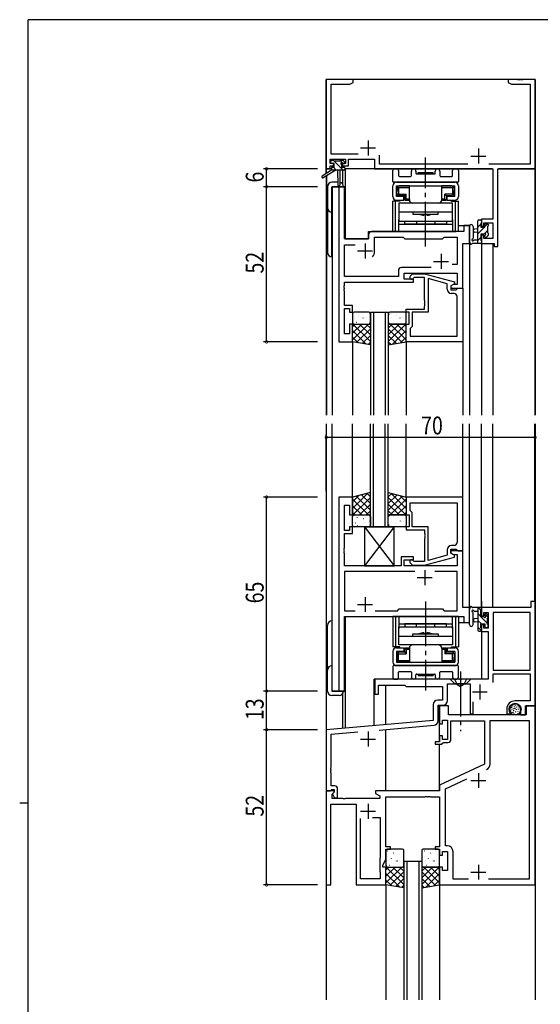
# Model space of a CAD drawing. Extents: x 0 to 793, y 0 to 564.
# Drawn here: x 0 to 175, y 231 to 561 of the extents above; entities that cross this region are included whole.
import ezdxf

# ---------------------------------------------------------------- set-up
doc = ezdxf.new("R2010")
doc.units = 0
doc.linetypes.add('YCENTER_1', pattern=[13, 10, -1, 1, -1])
doc.linetypes.add('YHIDDEN_1', pattern=[4, 3, -1])
for name, color, linetype in [('YKK_11', 7, 'CONTINUOUS'), ('YKK_12', 2, 'CONTINUOUS'), ('YKK_13', 4, 'CONTINUOUS'), ('YKK_D', 6, 'CONTINUOUS'), ('YKK_ZWAK', 7, 'CONTINUOUS')]:
    doc.layers.add(name, color=color, linetype=linetype)
doc.styles.get("Standard").update_dxf_attribs({"font": 'ROMANS.SHX', "bigfont": 'EXTFONT.SHX'})

# ---------------------------------------------------------------- blocks, each defined once
blk = doc.blocks.new('A201')
at = {"layer": 'YKK_ZWAK', "color": 254, "linetype": 'Continuous'}
for p, q in [((571, 410), (21, 410)), ((21, 35), (21, 410)), ((19, 222.5), (21, 222.5))]:
    blk.add_line(p, q, dxfattribs=at)

msp = doc.modelspace()

# ---------------------------------------------------------------- linework, layer by layer
at = {"layer": 'YKK_11', "color": 0, "linetype": 'ByBlock', "ltscale": 0.5}
for p, q in [((102.8, 541.4), (102.8, 511.4)), ((111.8, 541.4), (102.8, 541.4)), ((111.8, 540.4), (111.8, 541.4)), ((166.84, 541.4), (163.8, 541.4)), ((163.8, 541.4), (163.8, 540.4)), ((167.03, 541.28), (166.84, 541.4)), ((167.57, 541.28), (167.03, 541.28)), ((167.76, 541.4), (167.57, 541.28)), ((167.84, 541.4), (167.76, 541.4)), ((168.03, 541.28), (167.84, 541.4)), ((168.57, 541.28), (168.03, 541.28)), ((168.76, 541.4), (168.57, 541.28)), ((172.8, 541.4), (168.76, 541.4)), ((172.8, 511.4), (172.8, 541.4)), ((104.43, 516.33), (104.43, 539.77)), ((104.43, 539.77), (110.71, 539.77)), ((110.71, 539.77), (111.8, 540.4)), ((163.8, 540.4), (164.89, 539.77)), ((164.89, 539.77), (171.17, 539.77)), ((171.17, 539.77), (171.17, 513.03)), ((113.45, 516.33), (104.43, 516.33)), ((120.63, 513.03), (120.63, 516.03)), ((104.1, 513.2), (104.1, 514.7)), ((104.1, 514.7), (109.3, 514.7)), ((105.2, 513.2), (104.1, 513.2)), ((104.1, 512.4), (105.2, 512.4)), ((104.1, 511.4), (104.1, 512.4)), ((105.2, 512.4), (105.2, 513.2)), ((108.2, 513.2), (108.2, 512.4)), ((109.3, 513.2), (108.2, 513.2)), ((108.2, 512.4), (110.3, 512.4)), ((109.3, 514.7), (109.3, 513.2)), ((110.3, 514.7), (119, 514.7)), ((110.3, 512.4), (110.3, 514.7)), ((119, 514.7), (119, 511.4)), ((150.26, 513.03), (120.63, 513.03)), ((171.17, 513.03), (157.34, 513.03)), ((102.8, 511.4), (104.1, 511.4)), ((119, 511.4), (158.67, 511.4)), ((158.67, 511.4), (158.67, 494.5)), ((160.3, 485.4), (160.3, 511.4)), ((160.3, 511.4), (172.8, 511.4)), ((107, 505.4), (107, 453.4)), ((108.93, 505.4), (107, 505.4)), ((108.93, 487.9), (108.93, 505.4)), ((148.87, 492.4), (148.87, 490.4)), ((150.8, 492.4), (148.87, 492.4)), ((150.8, 486.4), (150.8, 492.4)), ((158.67, 494.5), (154.8, 494.5)), ((154.8, 494.5), (154.8, 492.2)), ((154.8, 492.2), (155.6, 492.2)), ((155.6, 493.3), (158.67, 493.3)), ((155.6, 492.2), (155.6, 493.3)), ((158.67, 493.3), (158.67, 488.03)), ((117, 489.4), (117, 487.9)), ((148.87, 490.4), (118, 490.4)), ((119, 488.47), (128.53, 488.47)), ((119, 483.9), (119, 488.47)), ((128.53, 488.47), (129.1, 487.9)), ((141.8, 487.9), (142.37, 488.47)), ((142.37, 488.47), (146.67, 488.47)), ((146.67, 488.47), (146.67, 479.4)), ((154.8, 489.2), (154.8, 486.4)), ((155.6, 489.2), (154.8, 489.2)), ((155.6, 488.03), (155.6, 489.2)), ((117, 487.9), (108.93, 487.9)), ((108.93, 475.33), (108.93, 485.97)), ((108.93, 485.97), (112.45, 485.97)), ((129.1, 487.9), (141.8, 487.9)), ((148.6, 486.4), (150.8, 486.4)), ((148.6, 471.4), (148.6, 486.4)), ((154.8, 486.4), (159.1, 486.4)), ((158.67, 488.03), (155.6, 488.03)), ((159.1, 486.4), (159.1, 485.4)), ((159.1, 485.4), (160.3, 485.4)), ((146.67, 479.4), (144.97, 479.4)), ((126.97, 475.33), (108.93, 475.33)), ((126.97, 477.33), (126.97, 475.33)), ((137.95, 478.33), (127.97, 478.33)), ((137.95, 478.33), (127.97, 478.33)), ((128.9, 476.4), (146.67, 476.4)), ((128.9, 474.4), (128.9, 476.4)), ((130.98, 475.42), (131.75, 476.2)), ((131.75, 476.2), (135.7, 476.2)), ((135.7, 476.2), (145.8, 473.49)), ((146.67, 476.4), (146.67, 472.7)), ((108.81, 472.17), (108.93, 472.36)), ((108.81, 471.62), (108.81, 472.17)), ((108.93, 473.4), (132.1, 473.4)), ((108.93, 472.36), (108.93, 473.4)), ((132.1, 474.4), (128.9, 474.4)), ((132.25, 475), (131.82, 474.57)), ((132.1, 473.4), (132.1, 474.4)), ((135.7, 475), (132.25, 475)), ((135.7, 467.36), (135.7, 475)), ((137, 474.61), (137, 463.4)), ((143.3, 472.92), (137, 474.61)), ((143.3, 471.1), (143.3, 472.92)), ((145.8, 472.89), (144.6, 472.2)), ((145.47, 472.7), (144.6, 472.2)), ((144.6, 472.2), (144.6, 470.9)), ((144.6, 472.2), (144.6, 471.4)), ((146.67, 472.7), (145.47, 472.7)), ((145.8, 473.49), (145.8, 472.89)), ((108.93, 471.44), (108.81, 471.62)), ((108.81, 471.17), (108.93, 471.36)), ((108.81, 470.62), (108.81, 471.17)), ((108.93, 470.44), (108.81, 470.62)), ((108.93, 471.36), (108.93, 471.44)), ((108.93, 465.6), (108.93, 470.44)), ((144.6, 471.4), (148.6, 471.4)), ((144.6, 470.9), (146.4, 470.9)), ((145.67, 469.6), (144.8, 469.6)), ((146.4, 470.9), (146.6, 471.1)), ((146.6, 471.1), (146.9, 471.4)), ((146.9, 471.4), (148.6, 471.4)), ((148.6, 471.4), (148.6, 453.4)), ((111.6, 465.6), (108.93, 465.6)), ((111.6, 463.4), (111.6, 465.6)), ((135.82, 467.17), (135.7, 467.36)), ((135.7, 466.44), (135.82, 466.62)), ((135.7, 466.36), (135.7, 466.44)), ((135.82, 466.17), (135.7, 466.36)), ((135.7, 465.44), (135.82, 465.62)), ((135.7, 464.4), (135.7, 465.44)), ((135.82, 466.62), (135.82, 467.17)), ((135.82, 465.62), (135.82, 466.17)), ((146.67, 455.33), (146.67, 468.6)), ((108.93, 456.1), (108.93, 464.6)), ((108.93, 464.6), (110.6, 464.6)), ((110.6, 464.6), (110.6, 463.4)), ((110.6, 463.4), (111.6, 463.4)), ((129.6, 464.4), (135.7, 464.4)), ((129.6, 463.4), (129.6, 464.4)), ((130.6, 463.4), (129.6, 463.4)), ((130.6, 459.4), (130.6, 463.4)), ((137, 463.4), (131.6, 463.4)), ((131.6, 463.4), (131.6, 458.6)), ((110.6, 459.4), (110.6, 456.1)), ((111.6, 459.4), (110.6, 459.4)), ((111.6, 453.4), (111.6, 459.4)), ((129.6, 453.4), (129.6, 459.4)), ((129.6, 459.4), (130.6, 459.4)), ((110.6, 456.1), (108.93, 456.1)), ((131.1, 458.1), (130.9, 457.9)), ((130.9, 457.9), (130.9, 455.33)), ((131.6, 458.6), (131.1, 458.1)), ((107, 453.4), (111.6, 453.4)), ((148.6, 453.4), (129.6, 453.4)), ((130.9, 455.33), (146.67, 455.33)), ((130.9, 455.33), (146.67, 455.33)), ((107, 401.4), (107, 336.4)), ((111.6, 401.4), (107, 401.4)), ((111.6, 395.4), (111.6, 401.4)), ((148.6, 401.4), (129.6, 401.4)), ((129.6, 401.4), (129.6, 395.4)), ((130.9, 399.47), (146.67, 399.47)), ((130.9, 399.47), (146.67, 399.47)), ((130.9, 396.9), (130.9, 399.47)), ((146.67, 399.47), (146.67, 386.2)), ((148.6, 383.4), (148.6, 401.4)), ((108.93, 390.2), (108.93, 398.7)), ((108.93, 398.7), (110.6, 398.7)), ((110.6, 398.7), (110.6, 395.4)), ((131.1, 396.7), (130.9, 396.9)), ((131.6, 396.2), (131.1, 396.7)), ((131.6, 391.4), (131.6, 396.2)), ((110.6, 395.4), (111.6, 395.4)), ((129.6, 395.4), (130.6, 395.4)), ((130.6, 395.4), (130.6, 391.4)), ((110.6, 390.2), (108.93, 390.2)), ((110.6, 391.4), (110.6, 390.2)), ((111.6, 391.4), (110.6, 391.4)), ((111.6, 389.2), (111.6, 391.4)), ((129.6, 391.4), (129.6, 390.4)), ((130.6, 391.4), (129.6, 391.4)), ((129.6, 390.4), (135.7, 390.4)), ((137, 391.4), (131.6, 391.4)), ((135.7, 390.4), (135.7, 389.36)), ((137, 380.19), (137, 391.4)), ((108.93, 389.2), (111.6, 389.2)), ((108.93, 384.36), (108.93, 389.2)), ((135.7, 389.36), (135.82, 389.17)), ((135.82, 388.62), (135.7, 388.44)), ((135.7, 388.44), (135.7, 388.36)), ((135.7, 388.36), (135.82, 388.17)), ((135.82, 387.62), (135.7, 387.44)), ((135.7, 387.44), (135.7, 379.8)), ((135.82, 389.17), (135.82, 388.62)), ((135.82, 388.17), (135.82, 387.62)), ((108.81, 384.17), (108.93, 384.36)), ((108.81, 383.62), (108.81, 384.17)), ((108.93, 383.44), (108.81, 383.62)), ((108.81, 383.17), (108.93, 383.36)), ((108.81, 382.62), (108.81, 383.17)), ((108.93, 383.36), (108.93, 383.44)), ((143.3, 383.7), (143.3, 381.88)), ((144.6, 383.9), (146.4, 383.9)), ((144.6, 382.6), (144.6, 383.9)), ((144.6, 383.4), (144.6, 382.6)), ((148.6, 383.4), (144.6, 383.4)), ((145.67, 385.2), (144.8, 385.2)), ((146.4, 383.9), (146.6, 383.7)), ((146.6, 383.7), (146.9, 383.4)), ((146.9, 383.4), (148.6, 383.4)), ((148.6, 364.4), (148.6, 383.4)), ((108.93, 382.44), (108.81, 382.62)), ((108.93, 378.4), (108.93, 382.44)), ((127.9, 381.4), (127.9, 378.4)), ((132.1, 381.4), (127.9, 381.4)), ((128.9, 380.4), (132.1, 380.4)), ((128.9, 378.4), (128.9, 380.4)), ((132.25, 379.8), (131.82, 380.22)), ((132.1, 380.4), (132.1, 381.4)), ((135.7, 379.8), (132.25, 379.8)), ((135.7, 378.6), (145.8, 381.31)), ((143.3, 381.88), (137, 380.19)), ((145.8, 381.91), (144.6, 382.6)), ((144.6, 382.6), (145.47, 382.1)), ((145.47, 382.1), (146.67, 382.1)), ((145.8, 381.31), (145.8, 381.91)), ((146.67, 382.1), (146.67, 378.4)), ((127.9, 378.4), (108.93, 378.4)), ((108.93, 376.47), (108.93, 363.33)), ((132.45, 376.47), (108.93, 376.47)), ((132.45, 376.47), (108.93, 376.47)), ((146.67, 378.4), (128.9, 378.4)), ((130.98, 379.37), (131.75, 378.6)), ((131.75, 378.6), (135.7, 378.6)), ((146.67, 376.47), (139.15, 376.47)), ((146.67, 363.33), (146.67, 376.47)), ((172.8, 366.4), (171.4, 366.4)), ((171.4, 366.4), (171.4, 364.4)), ((172.8, 331.4), (172.8, 366.4)), ((108.93, 363.33), (112.45, 363.33)), ((119.15, 363.33), (126.63, 363.33)), ((126.63, 363.33), (127.2, 363.9)), ((127.2, 363.9), (141.8, 363.9)), ((141.8, 363.9), (142.37, 363.33)), ((142.37, 363.33), (146.67, 363.33)), ((150.8, 364.4), (148.6, 364.4)), ((150.8, 359.4), (150.8, 364.4)), ((171.4, 364.4), (154.8, 364.4)), ((154.8, 364.4), (154.8, 361.6)), ((108.93, 361.4), (148.87, 361.4)), ((108.93, 336.4), (108.93, 361.4)), ((148.87, 361.4), (148.87, 359.4)), ((154.8, 361.6), (155.6, 361.6)), ((155.6, 362.77), (157.1, 362.77)), ((155.6, 361.6), (155.6, 362.77)), ((157.1, 362.77), (157.1, 357.5)), ((158.73, 362.77), (158.73, 343.4)), ((171.17, 362.77), (158.73, 362.77)), ((171.17, 343.4), (171.17, 362.77)), ((171.17, 343.4), (171.17, 362.77)), ((148.87, 359.4), (150.8, 359.4)), ((154.8, 358.6), (154.8, 356.3)), ((155.6, 358.6), (154.8, 358.6)), ((155.6, 357.5), (155.6, 358.6)), ((157.1, 357.5), (155.6, 357.5)), ((154.8, 356.3), (157.1, 356.3)), ((157.1, 356.3), (157.1, 340.4)), ((158.73, 343.4), (171.17, 343.4)), ((147.34, 340.4), (119.1, 340.4)), ((119.1, 340.4), (119.1, 335.4)), ((147.53, 340.28), (147.34, 340.4)), ((148.07, 340.28), (147.53, 340.28)), ((148.26, 340.4), (148.07, 340.28)), ((157.1, 340.4), (148.26, 340.4)), ((158.73, 342.2), (171.17, 342.2)), ((158.73, 339.27), (158.73, 342.2)), ((171.17, 342.2), (171.17, 333.1)), ((120.3, 335.4), (120.3, 338.4)), ((120.3, 338.4), (129.1, 338.4)), ((129.1, 338.4), (129.6, 337.9)), ((129.6, 337.9), (141.8, 337.9)), ((141.8, 337.9), (141.8, 333.33)), ((143.43, 338.77), (151.1, 338.77)), ((143.43, 333.2), (143.43, 338.77)), ((151.1, 338.77), (151.1, 328.7)), ((107, 336.4), (108.93, 336.4)), ((119.1, 335.4), (120.3, 335.4)), ((141.8, 333.33), (140.17, 333.33)), ((138.67, 331.83), (138.67, 326.54)), ((140.3, 331.7), (141.93, 331.7)), ((140.3, 326.42), (140.3, 331.7)), ((140.8, 331.4), (140.8, 325.4)), ((143.8, 331.4), (140.8, 331.4)), ((143.8, 328.4), (143.8, 331.4)), ((152.1, 328.7), (152.1, 332.76)), ((163.3, 330.3), (163.3, 328.8)), ((164.3, 330.04), (164.3, 330.3)), ((171.17, 333.1), (166.1, 333.1)), ((167.9, 330.3), (167.9, 328.4)), ((169.6, 331.4), (172.8, 331.4)), ((169.6, 328.4), (169.6, 331.4)), ((172.8, 331.4), (169.8, 331.4)), ((169.8, 331.4), (169.8, 328.4)), ((172.8, 271.4), (172.8, 331.4)), ((169.8, 328.4), (143.8, 328.4)), ((151.1, 328.7), (152.1, 328.7)), ((163.3, 328.8), (164.58, 328.8)), ((164.58, 328.8), (164.74, 329.19)), ((164.74, 329.19), (164.59, 329.33)), ((167.9, 328.4), (169.6, 328.4)), ((138.67, 326.54), (102.8, 323.4)), ((120.55, 323.32), (138.93, 324.92)), ((140.8, 325.4), (141.8, 325.4)), ((141.8, 325.4), (141.8, 326.6)), ((141.8, 326.6), (143.4, 326.6)), ((143.4, 326.6), (143.4, 320.2)), ((144.6, 326.4), (155.8, 326.4)), ((144.6, 320.2), (144.6, 326.4)), ((155.8, 326.4), (155.8, 311.89)), ((157.73, 311.94), (157.73, 326.47)), ((157.73, 326.47), (170.87, 326.47)), ((170.87, 326.47), (170.87, 273.33)), ((102.8, 323.4), (102.8, 302.9)), ((104.43, 321.91), (113.4, 322.69)), ((104.43, 310.86), (104.43, 321.91)), ((141.8, 321.4), (140.8, 321.4)), ((140.8, 321.4), (140.8, 319.4)), ((141.8, 320.2), (141.8, 321.4)), ((143.4, 320.2), (141.8, 320.2)), ((139.3, 319.4), (139.3, 318.6)), ((140.8, 319.4), (139.3, 319.4)), ((139.3, 318.6), (141.5, 318.6)), ((141.5, 318.6), (141.8, 318.9)), ((141.8, 318.9), (142.1, 319.2)), ((142.1, 319.2), (143.6, 319.2)), ((104.31, 310.67), (104.43, 310.86)), ((104.31, 310.12), (104.31, 310.67)), ((155.8, 311.89), (140.8, 304.9)), ((104.43, 309.94), (104.31, 310.12)), ((104.31, 309.67), (104.43, 309.86)), ((104.31, 309.12), (104.31, 309.67)), ((104.43, 308.94), (104.31, 309.12)), ((104.43, 309.86), (104.43, 309.94)), ((104.43, 304.6), (104.43, 308.94)), ((142.73, 303.67), (149.89, 307.01)), ((105.6, 304.6), (104.43, 304.6)), ((140.8, 304.9), (140.8, 302.9)), ((142.73, 284.53), (142.73, 303.67)), ((102.8, 302.9), (102.8, 271.4)), ((102.8, 302.9), (104.13, 302.9)), ((105.28, 302.9), (102.8, 302.9)), ((104.13, 302.9), (104.43, 303.2)), ((104.43, 303.2), (104.63, 303.4)), ((104.63, 303.4), (105.4, 303.4)), ((104.73, 301.8), (105.44, 302.51)), ((104.73, 300.4), (104.73, 301.8)), ((108.34, 300.4), (104.73, 300.4)), ((105.4, 302.47), (104.83, 301.9)), ((104.83, 301.9), (105.58, 300.6)), ((105.44, 302.51), (105.28, 302.9)), ((105.4, 303.4), (105.4, 302.47)), ((105.58, 300.6), (106.6, 300.6)), ((106.6, 300.6), (106.6, 303.6)), ((108.53, 300.28), (108.34, 300.4)), ((109.26, 300.4), (109.07, 300.28)), ((120.8, 300.4), (109.26, 300.4)), ((140.8, 302.9), (119.3, 302.9)), ((119.3, 302.9), (119.3, 302.1)), ((119.3, 302.1), (120.8, 301.23)), ((120.8, 301.23), (120.8, 300.4)), ((122.8, 300.9), (135.84, 300.9)), ((122.8, 284.2), (122.8, 300.9)), ((135.84, 300.9), (136.03, 301.02)), ((136.03, 301.02), (136.57, 301.02)), ((136.57, 301.02), (136.76, 300.9)), ((136.76, 300.9), (136.84, 300.9)), ((136.84, 300.9), (137.03, 301.02)), ((137.03, 301.02), (137.57, 301.02)), ((137.57, 301.02), (137.76, 300.9)), ((137.76, 300.9), (140.8, 300.9)), ((140.8, 300.9), (140.8, 284.2)), ((104.3, 271.4), (104.3, 298.47)), ((104.3, 298.47), (112.8, 298.47)), ((109.07, 300.28), (108.53, 300.28)), ((112.8, 298.47), (112.8, 271.4)), ((118.35, 294), (120.87, 294)), ((118.35, 294), (120.87, 294)), ((120.87, 294), (120.87, 280.47)), ((114.3, 273.4), (114.3, 293.7)), ((124.3, 284.2), (122.8, 284.2)), ((124.3, 283.4), (124.3, 284.2)), ((139.3, 284.2), (139.3, 283.4)), ((140.8, 284.2), (139.3, 284.2)), ((143.33, 284.53), (142.73, 284.53)), ((122.8, 280.04), (122.8, 283.4)), ((122.8, 283.4), (124.3, 283.4)), ((139.3, 283.4), (140.8, 283.4)), ((140.8, 283.4), (140.8, 281.4)), ((140.8, 281.4), (141.8, 281.4)), ((141.8, 281.4), (141.8, 282.6)), ((141.8, 282.6), (143.4, 282.6)), ((143.4, 282.6), (143.4, 276.2)), ((145.33, 273.33), (145.33, 282.53)), ((120.87, 280.47), (120.8, 280.32)), ((120.8, 280.32), (120.8, 275.9)), ((121.8, 277.9), (122.8, 280.04)), ((121.8, 277.4), (121.8, 277.9)), ((122.8, 277.4), (121.8, 277.4)), ((122.8, 271.4), (122.8, 277.4)), ((141.8, 277.4), (140.8, 277.4)), ((140.8, 277.4), (140.8, 271.4)), ((141.8, 276.2), (141.8, 277.4)), ((120.8, 275.9), (120.87, 275.75)), ((120.87, 275.75), (120.87, 273.4)), ((143.4, 276.2), (141.8, 276.2)), ((102.8, 271.4), (104.3, 271.4)), ((112.8, 271.4), (122.8, 271.4)), ((120.87, 273.4), (114.3, 273.4)), ((140.8, 271.4), (172.8, 271.4)), ((150.44, 273.33), (145.33, 273.33)), ((170.87, 273.33), (157.16, 273.33))]:
    msp.add_line(p, q, dxfattribs=at)
at = {"layer": 'YKK_11', "color": 2, "ltscale": 0.5}
for p, q in [((114.3, 518.4), (119.3, 518.4)), ((116.8, 520.9), (116.8, 515.9)), ((153.8, 518.2), (153.8, 513.2)), ((151.3, 515.7), (156.3, 515.7)), ((115.8, 486.4), (115.8, 481.4)), ((113.3, 483.9), (118.3, 483.9)), ((141.3, 482.9), (141.3, 477.9)), ((138.8, 480.4), (143.8, 480.4)), ((135.8, 376.9), (135.8, 371.9)), ((133.3, 374.4), (138.3, 374.4)), ((115.8, 367.9), (115.8, 362.9)), ((113.3, 365.4), (118.3, 365.4)), ((154.3, 338.6), (154.3, 333.6)), ((151.8, 336.1), (156.8, 336.1)), ((114.3, 320.3), (119.3, 320.3)), ((116.8, 322.8), (116.8, 317.8)), ((153.8, 308.9), (153.8, 303.9)), ((151.3, 306.4), (156.3, 306.4)), ((116.8, 298.6), (116.8, 293.6)), ((114.3, 296.1), (119.3, 296.1)), ((153.8, 278.2), (153.8, 273.2)), ((151.3, 275.7), (156.3, 275.7))]:
    msp.add_line(p, q, dxfattribs=at)
at = {"layer": 'YKK_11', "color": 0, "linetype": 'ByBlock', "ltscale": 0.5}
for centre, radius, start, end in [((118, 489.4), 1, 90, 180), ((115.8, 483.9), 3.2, 321.6335, 360), ((127.97, 477.33), 1, 90, 180), ((131.4, 475), 0.6, 135, 315), ((144.8, 471.1), 1.5, 180, 270), ((145.67, 468.6), 1, 0, 90), ((145.67, 386.2), 1, 270, 360), ((144.8, 383.7), 1.5, 90, 180), ((131.4, 379.8), 0.6, 45, 225), ((140.17, 331.83), 1.5, 90, 180), ((141.93, 333.2), 1.5, 270, 360), ((166.1, 330.3), 2.8, 90, 180), ((166.1, 330.3), 1.8, 360, 180), ((165.3, 330.04), 1, 180, 225), ((138.8, 326.42), 1.5, 275, 0), ((143.6, 320.2), 1, 270, 360), ((155.73, 311.94), 2, 295, 0), ((155.73, 311.94), 2, 295, 0), ((105.6, 303.6), 1, 0, 90), ((143.33, 282.53), 2, 0, 90)]:
    msp.add_arc(centre, radius, start, end, dxfattribs=at)
at = {"layer": 'YKK_12', "ltscale": 1.5}
for p, q in [((172.8, 541.4), (102.8, 541.4)), ((102.8, 509.86), (102.8, 541.4)), ((172.8, 541.4), (172.8, 428.9)), ((102.8, 509.07), (102.8, 428.9)), ((102.9, 509.93), (102.9, 511.4)), ((104.5, 511.4), (102.9, 511.4)), ((102.9, 509.13), (102.9, 428.9)), ((108.3, 506.31), (108.3, 511)), ((158.39, 511.4), (109, 511.4)), ((109.3, 487.9), (109.3, 511.4)), ((172.7, 511.4), (160.58, 511.4)), ((172.7, 511.4), (172.7, 428.9)), ((104.8, 505.4), (104.8, 428.9)), ((109, 505.4), (104.8, 505.4)), ((109, 505.4), (109, 487.9)), ((147.1, 492.4), (150.8, 492.4)), ((150.8, 492.4), (150.8, 428.9)), ((117, 490.4), (146.3, 490.4)), ((117, 487.9), (117, 490.4)), ((109, 487.9), (117, 487.9)), ((154.8, 486.4), (154.8, 428.9)), ((158.7, 486.4), (158.7, 428.9)), ((117.6, 463.4), (117.6, 428.9)), ((118.6, 463.4), (118.6, 428.9)), ((122.6, 463.4), (122.6, 428.9)), ((123.6, 463.4), (123.6, 428.9)), ((111.6, 453.4), (111.6, 428.9)), ((129.6, 453.4), (129.6, 428.9)), ((148.6, 453.4), (148.6, 428.9)), ((102.8, 425.9), (102.8, 232.9)), ((102.9, 323.35), (102.9, 425.9)), ((104.8, 336.4), (104.8, 425.9)), ((111.6, 401.4), (111.6, 425.9)), ((117.6, 391.4), (117.6, 425.9)), ((118.6, 391.4), (118.6, 425.9)), ((122.6, 391.4), (122.6, 425.9)), ((123.6, 391.4), (123.6, 425.9)), ((129.6, 401.4), (129.6, 425.9)), ((148.6, 401.1), (148.6, 425.9)), ((150.8, 359.4), (150.8, 425.9)), ((154.8, 364.4), (154.8, 425.9)), ((158.7, 364.4), (158.7, 425.9)), ((172.7, 366.32), (172.7, 425.9)), ((172.8, 425.9), (172.8, 232.9)), ((154.8, 366.54), (154.8, 364.1)), ((109, 361.4), (146.3, 361.4)), ((109, 336.4), (109, 361.4)), ((109.3, 323.97), (109.3, 361.4)), ((147.1, 359.4), (150.8, 359.4)), ((154.8, 356.8), (154.8, 340.4)), ((154.8, 340.4), (118.9, 340.4)), ((118.9, 324.81), (118.9, 340.4)), ((122.8, 325.15), (122.8, 338.4)), ((109, 336.4), (104.8, 336.4)), ((108.3, 323.88), (108.3, 335.49)), ((108.3, 335.4), (108.3, 335.49)), ((140.8, 319.7), (140.8, 331.7)), ((122.8, 302.9), (122.8, 323.51)), ((140.8, 302.9), (140.8, 318.6)), ((128.8, 279.4), (128.8, 232.9)), ((129.8, 279.4), (129.8, 232.9)), ((133.8, 279.4), (133.8, 232.9)), ((134.8, 279.4), (134.8, 232.9)), ((122.8, 271.4), (122.8, 232.9)), ((140.8, 271.4), (140.8, 232.9))]:
    msp.add_line(p, q, dxfattribs=at)
at = {"layer": 'YKK_12', "linetype": 'Continuous', "ltscale": 1.5}
for p, q in [((117.6, 463.4), (123.6, 463.4)), ((123.6, 391.4), (117.6, 391.4)), ((128.8, 279.4), (134.8, 279.4))]:
    msp.add_line(p, q, dxfattribs=at)
at = {"layer": 'YKK_13', "linetype": 'YCENTER_1', "ltscale": 1.5}
for p, q in [((136.1, 485.4), (136.1, 515.2)), ((136.1, 366.4), (136.1, 336.6)), ((147.8, 342.9), (147.8, 322.9))]:
    msp.add_line(p, q, dxfattribs=at)
at = {"layer": 'YKK_13', "ltscale": 1.5}
for p, q in [((104.3, 513.5), (104.3, 514)), ((104.5, 511.7), (104.5, 511)), ((104.6, 514.3), (105.1, 514.3)), ((105.5, 513.2), (104.6, 513.2)), ((104.8, 512), (105.5, 512)), ((105.3, 514.1), (107.4, 514.1)), ((105.5, 512), (105.5, 513.2)), ((107.6, 514.3), (108.2, 514.3)), ((107.9, 512.74), (107.9, 512)), ((107.9, 512), (108.7, 512)), ((108.7, 513.2), (108.36, 513.2)), ((108.41, 514.21), (108.91, 513.71)), ((109, 511.7), (109, 511.3)), ((104.5, 511), (101.43, 508.95)), ((106, 511), (101.75, 508.44)), ((108.7, 511), (104.5, 511)), ((106.6, 511), (106.7, 505.99)), ((107.4, 511), (107.3, 505.99)), ((125.1, 507.2), (125.1, 510.9)), ((125.6, 511.4), (126.53, 511.4)), ((127.03, 510.9), (127.03, 509.13)), ((127.33, 508.83), (131.05, 508.83)), ((131.35, 509.13), (131.35, 510.65)), ((132.85, 510.65), (132.85, 510)), ((133.15, 509.7), (139.05, 509.7)), ((133.6, 509.7), (133.6, 510.2)), ((133.6, 510.2), (138.6, 510.2)), ((133.6, 509.7), (138.6, 509.7)), ((138.6, 509.7), (138.6, 510.2)), ((139.35, 510), (139.35, 510.65)), ((140.85, 510.65), (140.85, 509.13)), ((141.15, 508.83), (144.87, 508.83)), ((145.17, 509.13), (145.17, 510.9)), ((145.67, 511.4), (146.6, 511.4)), ((147.1, 510.9), (147.1, 507.2)), ((103.2, 505.4), (103.2, 483.4)), ((106.68, 506.9), (104.7, 506.9)), ((104.7, 481.9), (104.7, 505.4)), ((104.7, 505.4), (108.6, 505.4)), ((125.1, 502.1), (125.1, 505.7)), ((146.8, 506.9), (125.4, 506.9)), ((126.3, 506.9), (145.9, 506.9)), ((126.3, 502.1), (126.3, 505.7)), ((126.3, 505.7), (145.9, 505.7)), ((126.45, 505.7), (126.45, 503.7)), ((126.45, 505.7), (128.4, 505.7)), ((126.55, 505), (126.55, 504.1)), ((127.05, 505.2), (126.76, 505.49)), ((127.05, 505.2), (130.65, 505.2)), ((127.05, 505.2), (127.05, 502.9)), ((130.65, 505.7), (127.25, 505.7)), ((128.4, 505.7), (143.8, 505.7)), ((130.65, 501.1), (130.65, 505.7)), ((141.55, 501.1), (141.55, 505.7)), ((144.95, 505.7), (141.55, 505.7)), ((141.55, 505.2), (145.15, 505.2)), ((143.8, 505.7), (145.75, 505.7)), ((145.15, 505.2), (145.45, 505.49)), ((145.15, 505.2), (145.15, 502.9)), ((145.65, 505), (145.65, 504.1)), ((145.75, 503.7), (145.75, 505.7)), ((145.9, 502.1), (145.9, 505.7)), ((147.1, 505.7), (147.1, 502.1)), ((128.85, 502.1), (126.3, 502.1)), ((126.5, 503.1), (126.5, 504.1)), ((126.5, 504.1), (126.55, 504.1)), ((126.5, 503.1), (126.55, 503.1)), ((127.05, 502.9), (126.76, 502.6)), ((127.05, 502.9), (129.6, 502.9)), ((129.1, 502.4), (127.25, 502.4)), ((128.85, 500.9), (128.85, 502.1)), ((129.1, 502.4), (129.6, 502.9)), ((129.1, 502.4), (129.1, 500.9)), ((129.6, 501.4), (129.6, 502.9)), ((143.1, 502.4), (142.6, 502.9)), ((142.6, 501.4), (142.6, 502.9)), ((145.15, 502.9), (142.6, 502.9)), ((144.95, 502.4), (143.1, 502.4)), ((143.1, 502.4), (143.1, 500.9)), ((145.9, 502.1), (143.35, 502.1)), ((143.35, 500.9), (143.35, 502.1)), ((145.15, 502.9), (145.45, 502.6)), ((145.7, 504.1), (145.65, 504.1)), ((145.7, 503.1), (145.65, 503.1)), ((145.7, 503.1), (145.7, 504.1)), ((125.1, 490.4), (125.1, 500.6)), ((127.43, 500.6), (125.1, 500.6)), ((126.05, 490.4), (126.05, 500.6)), ((126.3, 500.9), (128.85, 500.9)), ((126.53, 500.6), (126.53, 500.9)), ((145.1, 499.9), (127.1, 499.9)), ((127.1, 499.9), (127.1, 493.9)), ((127.48, 500.9), (127.48, 500.6)), ((129.1, 500.9), (129.6, 501.4)), ((129.1, 500.9), (130.65, 500.9)), ((129.6, 501.4), (130.65, 501.4)), ((140.35, 499.9), (131.85, 499.9)), ((141.55, 501.4), (142.6, 501.4)), ((141.55, 500.9), (143.1, 500.9)), ((142.6, 501.4), (143.1, 500.9)), ((143.35, 500.9), (145.9, 500.9)), ((144.72, 500.6), (144.72, 500.9)), ((144.77, 500.6), (147.1, 500.6)), ((145.1, 493.9), (145.1, 499.9)), ((145.67, 500.6), (145.67, 500.9)), ((146.15, 490.4), (146.15, 500.6)), ((147.1, 490.4), (147.1, 500.6)), ((127.1, 497), (145.1, 497)), ((131.85, 497), (131.85, 496.2)), ((131.85, 496.2), (140.35, 496.2)), ((135.55, 495.9), (135.85, 496.2)), ((135.85, 496.2), (136.35, 496.2)), ((136.65, 495.9), (136.35, 496.2)), ((140.35, 496.2), (140.35, 497)), ((127.1, 490.4), (127.1, 494.4)), ((127.1, 493.9), (145.1, 493.9)), ((127.1, 492.9), (145.1, 492.9)), ((129.1, 492.9), (129.1, 493.9)), ((143.1, 492.9), (129.1, 492.9)), ((133, 493.9), (133, 492.9)), ((139.2, 493.9), (139.2, 492.9)), ((143.1, 493.9), (143.1, 492.9)), ((145.1, 494.4), (145.1, 490.4)), ((150.8, 492.13), (150.8, 486.97)), ((152, 492.13), (152, 488.17)), ((153.6, 486.4), (153.6, 494)), ((153.9, 494.3), (154.5, 494.3)), ((154.6, 493.2), (154.6, 491.9)), ((154.6, 491.9), (156, 491.9)), ((154.8, 494), (154.8, 493.4)), ((156, 491.9), (156, 492.8)), ((156.3, 493.1), (156.8, 493.1)), ((156.9, 492.1), (156.9, 490)), ((157.1, 492.8), (157.1, 492.3)), ((147.1, 490.4), (125.1, 490.4)), ((153.6, 491.3), (152.46, 491.2)), ((153.6, 490.1), (152.46, 490.2)), ((155.54, 489.5), (154.6, 489.5)), ((154.6, 489.5), (154.6, 487.5)), ((156, 488.7), (156, 489.04)), ((157.01, 488.99), (156.51, 488.49)), ((157.1, 489.8), (157.1, 489.2)), ((154.5, 486.4), (151.82, 486.4)), ((152.42, 487.6), (153.6, 487.6)), ((154.8, 487.3), (154.8, 486.7)), ((111.6, 462.9), (111.6, 459.9)), ((117.1, 463.4), (112.1, 463.4)), ((117.6, 459.9), (117.6, 462.9)), ((123.6, 462.9), (123.6, 459.9)), ((129.1, 463.4), (124.1, 463.4)), ((129.6, 459.9), (129.6, 462.9)), ((111.6, 453.4), (111.6, 459.4)), ((111.6, 459.4), (117.6, 459.4)), ((112.1, 459.4), (117.1, 459.4)), ((117.6, 459.4), (117.6, 452.4)), ((123.6, 459.4), (123.6, 452.4)), ((129.6, 459.4), (123.6, 459.4)), ((124.1, 459.4), (129.1, 459.4)), ((129.6, 453.4), (129.6, 459.4)), ((117.6, 452.4), (111.6, 453.4)), ((123.6, 452.4), (129.6, 453.4)), ((117.6, 402.9), (111.6, 401.4)), ((117.6, 395.4), (117.6, 402.9)), ((123.6, 402.9), (129.6, 401.4)), ((123.6, 395.4), (123.6, 402.9)), ((111.6, 401.4), (111.6, 395.4)), ((129.6, 401.4), (129.6, 395.4)), ((111.6, 395.4), (117.6, 395.4)), ((111.6, 391.9), (111.6, 394.9)), ((112.1, 395.4), (117.1, 395.4)), ((117.6, 394.9), (117.6, 391.9)), ((129.6, 395.4), (123.6, 395.4)), ((123.6, 391.9), (123.6, 394.9)), ((124.1, 395.4), (129.1, 395.4)), ((129.6, 394.9), (129.6, 391.9)), ((117.1, 391.4), (112.1, 391.4)), ((129.1, 391.4), (124.1, 391.4)), ((150.8, 358.67), (150.8, 363.83)), ((154.5, 364.4), (151.82, 364.4)), ((152.42, 363.2), (153.6, 363.2)), ((153.6, 364.4), (153.6, 356.8)), ((154.6, 361.3), (154.6, 363.3)), ((154.8, 363.5), (154.8, 364.1)), ((104.7, 359.9), (104.7, 336.4)), ((147.1, 361.4), (125.1, 361.4)), ((125.1, 361.4), (125.1, 351.2)), ((126.05, 361.4), (126.05, 351.2)), ((127.1, 361.4), (127.1, 357.4)), ((145.1, 357.4), (145.1, 361.4)), ((146.15, 361.4), (146.15, 351.2)), ((147.1, 361.4), (147.1, 351.2)), ((152, 358.67), (152, 362.63)), ((153.6, 360.7), (152.46, 360.6)), ((155.54, 361.3), (154.6, 361.3)), ((156, 362.1), (156, 361.76)), ((157.01, 361.81), (156.51, 362.31)), ((156.9, 358.7), (156.9, 360.8)), ((157.1, 361), (157.1, 361.6)), ((103.2, 336.4), (103.2, 358.4)), ((127.1, 358.9), (145.1, 358.9)), ((127.1, 357.9), (145.1, 357.9)), ((127.1, 351.9), (127.1, 357.9)), ((143.1, 358.9), (129.1, 358.9)), ((129.1, 358.9), (129.1, 357.9)), ((133, 357.9), (133, 358.9)), ((139.2, 357.9), (139.2, 358.9)), ((143.1, 357.9), (143.1, 358.9)), ((145.1, 357.9), (145.1, 351.9)), ((153.6, 359.5), (152.46, 359.6)), ((153.9, 356.5), (154.5, 356.5)), ((154.6, 357.6), (154.6, 358.9)), ((154.6, 358.9), (156, 358.9)), ((154.8, 356.8), (154.8, 357.4)), ((156, 358.9), (156, 358)), ((156.3, 357.7), (156.8, 357.7)), ((157.1, 358), (157.1, 358.5)), ((127.1, 354.8), (145.1, 354.8)), ((131.85, 355.6), (140.35, 355.6)), ((131.85, 354.8), (131.85, 355.6)), ((135.55, 355.9), (135.85, 355.6)), ((135.85, 355.6), (136.35, 355.6)), ((136.65, 355.9), (136.35, 355.6)), ((140.35, 355.6), (140.35, 354.8)), ((127.43, 351.2), (125.1, 351.2)), ((126.3, 350.9), (128.85, 350.9)), ((126.53, 351.2), (126.53, 350.9)), ((145.1, 351.9), (127.1, 351.9)), ((127.48, 350.9), (127.48, 351.2)), ((128.85, 350.9), (128.85, 349.7)), ((129.1, 350.9), (130.65, 350.9)), ((129.1, 349.4), (129.1, 350.9)), ((129.1, 350.9), (129.6, 350.4)), ((129.6, 350.4), (129.6, 348.9)), ((129.6, 350.4), (130.65, 350.4)), ((130.65, 350.7), (130.65, 346.1)), ((140.35, 351.9), (131.85, 351.9)), ((141.55, 350.9), (143.1, 350.9)), ((141.55, 350.7), (141.55, 346.1)), ((141.55, 350.4), (142.6, 350.4)), ((142.6, 350.4), (143.1, 350.9)), ((142.6, 350.4), (142.6, 348.9)), ((143.1, 349.4), (143.1, 350.9)), ((143.35, 350.9), (145.9, 350.9)), ((143.35, 350.9), (143.35, 349.7)), ((144.72, 351.2), (144.72, 350.9)), ((144.77, 351.2), (147.1, 351.2)), ((145.67, 351.2), (145.67, 350.9)), ((125.1, 349.7), (125.1, 346.1)), ((126.3, 349.7), (126.3, 346.1)), ((128.85, 349.7), (126.3, 349.7)), ((126.45, 346.1), (126.45, 348.1)), ((126.5, 348.7), (126.5, 347.7)), ((126.5, 348.7), (126.55, 348.7)), ((126.5, 347.7), (126.55, 347.7)), ((126.55, 346.8), (126.55, 347.7)), ((127.05, 348.9), (126.76, 349.19)), ((127.05, 346.6), (126.76, 346.3)), ((127.05, 346.6), (127.05, 348.9)), ((127.05, 348.9), (129.6, 348.9)), ((127.05, 346.6), (130.65, 346.6)), ((129.1, 349.4), (127.25, 349.4)), ((129.1, 349.4), (129.6, 348.9)), ((141.55, 346.6), (145.15, 346.6)), ((143.1, 349.4), (142.6, 348.9)), ((145.15, 348.9), (142.6, 348.9)), ((144.95, 349.4), (143.1, 349.4)), ((145.9, 349.7), (143.35, 349.7)), ((145.15, 348.9), (145.45, 349.19)), ((145.15, 346.6), (145.15, 348.9)), ((145.15, 346.6), (145.45, 346.3)), ((145.7, 348.7), (145.65, 348.7)), ((145.7, 347.7), (145.65, 347.7)), ((145.65, 346.8), (145.65, 347.7)), ((145.7, 348.7), (145.7, 347.7)), ((145.75, 348.1), (145.75, 346.1)), ((145.9, 349.7), (145.9, 346.1)), ((147.1, 346.1), (147.1, 349.7)), ((125.1, 344.6), (125.1, 340.9)), ((146.8, 344.9), (125.4, 344.9)), ((126.3, 346.1), (145.9, 346.1)), ((126.3, 344.9), (145.9, 344.9)), ((126.45, 346.1), (128.4, 346.1)), ((130.65, 346.1), (127.25, 346.1)), ((128.4, 346.1), (143.8, 346.1)), ((144.95, 346.1), (141.55, 346.1)), ((143.8, 346.1), (145.75, 346.1)), ((147.1, 340.9), (147.1, 344.6)), ((125.6, 340.4), (126.53, 340.4)), ((127.03, 340.9), (127.03, 342.67)), ((127.33, 342.97), (131.05, 342.97)), ((131.35, 342.67), (131.35, 341.15)), ((132.85, 341.15), (132.85, 341.8)), ((133.15, 342.1), (139.05, 342.1)), ((133.6, 342.1), (133.6, 341.6)), ((133.6, 342.1), (138.6, 342.1)), ((133.6, 341.6), (138.6, 341.6)), ((138.6, 342.1), (138.6, 341.6)), ((139.35, 341.8), (139.35, 341.15)), ((140.85, 341.15), (140.85, 342.67)), ((141.15, 342.97), (144.87, 342.97)), ((145.17, 342.67), (145.17, 340.9)), ((145.67, 340.4), (146.6, 340.4)), ((104.7, 336.4), (108.6, 336.4)), ((107.1, 334.9), (104.7, 334.9)), ((164.38, 330.66), (164.38, 330.46)), ((164.93, 330.98), (164.93, 330.78)), ((165, 330.39), (165, 330.19)), ((165.18, 331.54), (165.18, 331.34)), ((165.53, 330.52), (165.53, 330.32)), ((165.64, 331.86), (165.64, 331.66)), ((165.8, 331.24), (165.8, 331.04)), ((166.05, 330.64), (166.05, 330.44)), ((166.26, 331.74), (166.26, 331.54)), ((166.42, 330.29), (166.42, 330.09)), ((166.51, 331.1), (166.51, 330.9)), ((167, 331.56), (167, 331.36)), ((167.09, 330.25), (167.09, 330.05)), ((167.14, 330.82), (167.14, 330.62)), ((167.76, 330.09), (167.76, 329.89)), ((167.83, 330.8), (167.83, 330.6)), ((164.54, 329.9), (164.54, 329.7)), ((165.04, 329.28), (165.04, 329.08)), ((165.48, 329.42), (165.48, 329.22)), ((165.57, 329.93), (165.57, 329.73)), ((165.64, 328.84), (165.64, 328.64)), ((166.19, 328.66), (166.19, 328.46)), ((166.22, 329.54), (166.22, 329.34)), ((166.91, 328.89), (166.91, 328.69)), ((167.04, 329.7), (167.04, 329.5)), ((167.55, 329.42), (167.55, 329.22)), ((122.8, 282.9), (122.8, 277.9)), ((128.3, 283.4), (123.3, 283.4)), ((128.8, 277.9), (128.8, 282.9)), ((134.8, 282.9), (134.8, 277.9)), ((140.3, 283.4), (135.3, 283.4)), ((140.8, 277.9), (140.8, 282.9)), ((122.8, 277.4), (128.8, 277.4)), ((122.8, 271.4), (122.8, 277.4)), ((123.3, 277.4), (128.3, 277.4)), ((128.8, 277.4), (128.8, 270.4)), ((134.8, 277.4), (134.8, 270.4)), ((140.8, 277.4), (134.8, 277.4)), ((135.3, 277.4), (140.3, 277.4)), ((140.8, 271.4), (140.8, 277.4)), ((128.8, 270.4), (122.8, 271.4)), ((134.8, 270.4), (140.8, 271.4))]:
    msp.add_line(p, q, dxfattribs=at)
at = {"layer": 'YKK_13'}
for p, q in [((105.3, 514.12), (105.12, 514.3)), ((106.17, 511), (105.17, 512)), ((108.42, 511), (105.32, 514.1)), ((108.46, 513.2), (107.44, 514.22)), ((154.6, 492.91), (153.6, 491.91)), ((155.83, 491.9), (153.6, 489.67)), ((156.98, 493.04), (156, 492.07)), ((154.6, 488.42), (153.6, 487.42)), ((156.9, 490.72), (155.91, 489.73)), ((112.24, 462.89), (112.28, 462.98)), ((113.48, 462.21), (113.52, 462.24)), ((123.8, 462.64), (123.85, 462.67)), ((124.64, 462.89), (124.68, 462.98)), ((125.88, 462.21), (125.92, 462.24)), ((111.6, 456.31), (114.69, 459.4)), ((111.6, 454.06), (116.93, 459.4)), ((111.6, 458.56), (112.44, 459.4)), ((117.6, 453.5), (111.7, 459.4)), ((112.41, 461.48), (112.41, 461.48)), ((112.83, 460.02), (112.88, 460.04)), ((117.6, 455.74), (113.94, 459.4)), ((114.23, 459.49), (114.23, 459.5)), ((114.91, 459.59), (114.95, 459.61)), ((115.13, 461.37), (115.17, 461.45)), ((115.5, 461.48), (115.55, 461.5)), ((116.17, 461.66), (116.18, 461.67)), ((117.6, 457.99), (116.19, 459.4)), ((117.58, 461.04), (117.6, 461.06)), ((123.6, 457.99), (125.01, 459.4)), ((123.6, 455.74), (127.26, 459.4)), ((123.6, 453.5), (129.5, 459.4)), ((129.6, 454.06), (124.27, 459.4)), ((124.81, 461.48), (124.81, 461.48)), ((125.23, 460.02), (125.28, 460.04)), ((129.6, 456.31), (126.51, 459.4)), ((126.63, 459.49), (126.63, 459.5)), ((127.31, 459.59), (127.35, 459.61)), ((127.53, 461.37), (127.57, 461.45)), ((127.9, 461.48), (127.95, 461.5)), ((128.57, 461.66), (128.58, 461.67)), ((129.6, 458.56), (128.76, 459.4)), ((116.22, 452.63), (111.6, 457.25)), ((112.95, 453.17), (117.6, 457.82)), ((114.88, 452.85), (117.6, 455.57)), ((128.25, 453.17), (123.6, 457.82)), ((126.32, 452.85), (123.6, 455.57)), ((124.98, 452.63), (129.6, 457.25)), ((113.53, 453.08), (111.6, 455.01)), ((116.8, 452.53), (117.6, 453.33)), ((124.4, 452.53), (123.6, 453.33)), ((127.67, 453.08), (129.6, 455.01)), ((116.74, 402.68), (111.6, 397.55)), ((116.46, 402.61), (117.6, 401.47)), ((124.74, 402.61), (123.6, 401.47)), ((124.46, 402.68), (129.6, 397.55)), ((113.74, 401.94), (111.6, 399.79)), ((111.6, 400.73), (116.93, 395.4)), ((117.6, 401.3), (111.7, 395.4)), ((112.86, 401.72), (117.6, 396.98)), ((114.66, 402.16), (117.6, 399.22)), ((126.54, 402.16), (123.6, 399.22)), ((128.34, 401.72), (123.6, 396.98)), ((123.6, 401.3), (129.5, 395.4)), ((129.6, 400.73), (124.27, 395.4)), ((127.46, 401.94), (129.6, 399.79)), ((111.6, 398.49), (114.69, 395.4)), ((111.6, 396.24), (112.44, 395.4)), ((117.6, 399.06), (113.94, 395.4)), ((117.6, 396.81), (116.19, 395.4)), ((123.6, 399.06), (127.26, 395.4)), ((123.6, 396.81), (125.01, 395.4)), ((129.6, 398.49), (126.51, 395.4)), ((129.6, 396.24), (128.76, 395.4)), ((111.79, 392.73), (111.79, 392.73)), ((112.64, 392.72), (112.69, 392.74)), ((113.23, 394.61), (113.28, 394.63)), ((113.76, 394.93), (113.77, 394.94)), ((115.31, 394.18), (115.35, 394.2)), ((115.55, 392.91), (115.55, 392.92)), ((117.33, 393.44), (117.38, 393.47)), ((124.81, 393.32), (124.81, 393.31)), ((125.23, 394.78), (125.28, 394.75)), ((126.63, 395.3), (126.63, 395.3)), ((127.31, 395.21), (127.35, 395.19)), ((127.53, 393.43), (127.57, 393.34)), ((127.9, 393.32), (127.95, 393.3)), ((128.57, 393.14), (128.58, 393.13)), ((113.2, 391.73), (113.24, 391.82)), ((114.67, 391.99), (114.71, 392.01)), ((116.74, 391.55), (116.79, 391.58)), ((123.8, 392.15), (123.85, 392.13)), ((124.64, 391.91), (124.68, 391.82)), ((125.88, 392.59), (125.92, 392.56)), ((154.78, 363.41), (153.78, 364.4)), ((154.6, 361.34), (153.6, 362.34)), ((154.79, 358.9), (153.6, 360.09)), ((156.9, 359.04), (154.64, 361.3)), ((157.1, 361.08), (156.01, 362.17)), ((154.77, 356.68), (153.6, 357.85)), ((123.24, 282.84), (123.29, 282.86)), ((123.44, 280.89), (123.48, 280.98)), ((125.27, 282.1), (125.31, 282.13)), ((125.58, 281.68), (125.59, 281.69)), ((127.35, 281.67), (127.39, 281.69)), ((135, 280.64), (135.05, 280.67)), ((135.64, 282.84), (135.69, 282.86)), ((135.84, 280.89), (135.88, 280.98)), ((137.67, 282.1), (137.71, 282.13)), ((137.98, 281.68), (137.99, 281.69)), ((139.75, 281.67), (139.79, 281.69)), ((122.8, 274.31), (125.89, 277.4)), ((122.8, 272.06), (128.13, 277.4)), ((122.8, 276.56), (123.64, 277.4)), ((128.8, 271.5), (122.9, 277.4)), ((123.61, 279.48), (123.61, 279.48)), ((124.03, 278.02), (124.08, 278.04)), ((124.68, 280.21), (124.72, 280.24)), ((128.8, 273.74), (125.14, 277.4)), ((125.43, 277.49), (125.43, 277.5)), ((126.11, 277.59), (126.15, 277.61)), ((126.33, 279.37), (126.37, 279.45)), ((126.7, 279.48), (126.75, 279.5)), ((127.37, 279.66), (127.38, 279.67)), ((128.8, 275.99), (127.39, 277.4)), ((128.78, 279.04), (128.8, 279.06)), ((134.8, 275.99), (136.21, 277.4)), ((134.8, 271.5), (140.7, 277.4)), ((134.8, 273.74), (138.46, 277.4)), ((140.8, 272.06), (135.47, 277.4)), ((136.01, 279.48), (136.01, 279.48)), ((136.43, 278.02), (136.48, 278.04)), ((137.08, 280.21), (137.12, 280.24)), ((140.8, 274.31), (137.71, 277.4)), ((137.83, 277.49), (137.83, 277.5)), ((138.51, 277.59), (138.55, 277.61)), ((138.73, 279.37), (138.77, 279.45)), ((139.1, 279.48), (139.15, 279.5)), ((139.77, 279.66), (139.78, 279.67)), ((140.8, 276.56), (139.96, 277.4)), ((127.42, 270.63), (122.8, 275.25)), ((124.15, 271.17), (128.8, 275.82)), ((139.45, 271.17), (134.8, 275.82)), ((136.18, 270.63), (140.8, 275.25)), ((124.73, 271.08), (122.8, 273.01)), ((126.08, 270.85), (128.8, 273.57)), ((128, 270.53), (128.8, 271.33)), ((137.52, 270.85), (134.8, 273.57)), ((135.6, 270.53), (134.8, 271.33)), ((138.87, 271.08), (140.8, 273.01))]:
    msp.add_line(p, q, dxfattribs=at)
at = {"layer": 'YKK_13', "linetype": 'Continuous', "ltscale": 1.5}
for p, q in [((125.6, 391.4), (115.6, 378.4)), ((115.6, 391.4), (125.6, 378.4)), ((115.6, 391.4), (125.6, 391.4)), ((115.6, 391.4), (115.6, 378.4)), ((125.6, 378.4), (125.6, 391.4)), ((115.6, 378.4), (125.6, 378.4)), ((151.3, 340.4), (144.3, 340.4)), ((144.3, 340.4), (145.8, 338.9)), ((151.3, 340.4), (149.8, 338.9)), ((145.8, 338.9), (149.8, 338.9))]:
    msp.add_line(p, q, dxfattribs=at)
at = {"layer": 'YKK_13', "linetype": 'YHIDDEN_1', "ltscale": 1.5}
for p, q in [((145.75, 340.4), (146.66, 338.54)), ((149.85, 340.4), (148.95, 338.54)), ((146.66, 338.54), (147.8, 337.93)), ((148.95, 338.54), (147.8, 337.93))]:
    msp.add_line(p, q, dxfattribs=at)
at = {"layer": 'YKK_13', "ltscale": 1.5}
msp.add_circle((166.1, 330.3), 2, dxfattribs=at)
for centre, radius, start, end in [((104.6, 514), 0.3, 90, 180), ((104.6, 513.5), 0.3, 180, 270), ((104.8, 511.7), 0.3, 90, 180), ((105.1, 514.1), 0.2, 0, 90), ((107.6, 514.1), 0.2, 90, 180), ((107.9, 513.2), 0.25, 33.0557, 236.9443), ((107.6, 512.74), 0.3, 0, 56.9443), ((108.36, 513.5), 0.3, 213.0557, 270), ((108.2, 514), 0.3, 45, 90), ((108.7, 513.5), 0.3, 270, 45), ((108.7, 511.7), 0.3, 0, 90), ((101.6, 508.7), 0.3, 123.769, 301.0615), ((108.7, 511.3), 0.3, 270, 0), ((125.6, 510.9), 0.5, 90, 180), ((126.53, 510.9), 0.5, 0, 90), ((127.33, 509.13), 0.3, 180, 270), ((131.05, 509.13), 0.3, 270, 360), ((132.1, 510.65), 0.75, 360, 180), ((133.15, 510), 0.3, 180, 270), ((139.05, 510), 0.3, 270, 0), ((140.1, 510.65), 0.75, 0, 180), ((141.15, 509.13), 0.3, 180, 270), ((144.87, 509.13), 0.3, 270, 360), ((145.67, 510.9), 0.5, 90, 180), ((146.6, 510.9), 0.5, 0, 90), ((104.7, 505.4), 1.5, 90, 180), ((107, 506), 0.3, 181.1696, 358.8554), ((107.1, 505.4), 1.5, 0, 81.7562), ((125.4, 507.2), 0.3, 180, 270), ((126.3, 505.7), 1.2, 90, 180), ((127.25, 505), 0.7, 90, 180), ((144.95, 505), 0.7, 0, 90), ((145.9, 505.7), 1.2, 0, 90), ((146.8, 507.2), 0.3, 270, 360), ((126.3, 502.1), 1.2, 180, 270), ((127.25, 503.1), 0.7, 180, 270), ((144.95, 503.1), 0.7, 270, 0), ((145.9, 502.1), 1.2, 270, 0), ((104.7, 498.4), 1.5, 180, 270), ((131.85, 501.1), 1.2, 180, 270), ((140.35, 501.1), 1.2, 270, 0), ((136.1, 503.7), 7.82, 253.5553, 265.9639), ((136.1, 503.7), 7.82, 274.0361, 286.4447), ((151.4, 492.13), 0.6, 0.0402, 180.0402), ((153.9, 494), 0.3, 90, 180), ((154.5, 494), 0.3, 0, 90), ((154.6, 493.4), 0.2, 270, 0), ((156.3, 492.8), 0.3, 90, 180), ((156.8, 492.8), 0.3, 0, 90), ((156.9, 492.3), 0.2, 270, 0), ((152.5, 490.7), 0.5, 95.0921, 264.9079), ((155.54, 489.8), 0.3, 270, 326.9443), ((156, 489.5), 0.25, 303.0557, 146.9443), ((156.3, 489.04), 0.3, 123.0557, 180), ((156.3, 488.7), 0.3, 180, 315), ((156.9, 489.8), 0.2, 0, 90), ((156.8, 489.2), 0.3, 315, 0), ((151.1, 486.97), 0.3, 180, 229.4712), ((150.71, 486.51), 0.3, 349.4712, 49.4712), ((151.3, 486.4), 0.3, 169.4712, 330), ((151.82, 486.1), 0.3, 90, 150), ((151.9, 487.6), 0.3, 109.1898, 330), ((151.7, 488.17), 0.3, 289.1898, 0.0402), ((152.42, 487.3), 0.3, 90, 150), ((154.5, 486.7), 0.3, 270, 0), ((154.6, 487.3), 0.2, 360, 90), ((104.7, 483.4), 1.5, 180, 270), ((112.1, 462.9), 0.5, 90, 180), ((117.1, 462.9), 0.5, 0, 90), ((124.1, 462.9), 0.5, 90, 180), ((129.1, 462.9), 0.5, 0, 90), ((112.1, 459.9), 0.5, 180, 270), ((117.1, 459.9), 0.5, 270, 0), ((124.1, 459.9), 0.5, 180, 270), ((129.1, 459.9), 0.5, 270, 0), ((112.1, 394.9), 0.5, 90, 180), ((117.1, 394.9), 0.5, 360, 90), ((124.1, 394.9), 0.5, 90, 180), ((129.1, 394.9), 0.5, 0, 90), ((112.1, 391.9), 0.5, 180, 270), ((117.1, 391.9), 0.5, 270, 0), ((124.1, 391.9), 0.5, 180, 270), ((129.1, 391.9), 0.5, 270, 360), ((151.1, 363.83), 0.3, 130.5288, 180), ((150.71, 364.29), 0.3, 310.5288, 10.5288), ((151.3, 364.4), 0.3, 30, 190.5288), ((151.82, 364.7), 0.3, 210, 270), ((151.9, 363.2), 0.3, 30, 250.8102), ((152.42, 363.5), 0.3, 210, 270), ((154.5, 364.1), 0.3, 0, 90), ((154.6, 363.5), 0.2, 270, 0), ((104.7, 358.4), 1.5, 90, 180), ((151.7, 362.63), 0.3, 359.9598, 70.8102), ((152.5, 360.1), 0.5, 95.0921, 264.9079), ((155.54, 361), 0.3, 33.0557, 90), ((156, 361.3), 0.25, 213.0557, 56.9443), ((156.3, 362.1), 0.3, 45, 180), ((156.3, 361.76), 0.3, 180, 236.9443), ((156.9, 361), 0.2, 270, 0), ((156.8, 361.6), 0.3, 0, 45), ((151.4, 358.67), 0.6, 179.9598, 359.9598), ((153.9, 356.8), 0.3, 180, 270), ((154.5, 356.8), 0.3, 270, 0), ((154.6, 357.4), 0.2, 0, 90), ((156.3, 358), 0.3, 180, 270), ((156.8, 358), 0.3, 270, 0), ((156.9, 358.5), 0.2, 0, 90), ((136.1, 348.1), 7.82, 94.0361, 106.4447), ((136.1, 348.1), 7.82, 73.5553, 85.9639), ((126.3, 349.7), 1.2, 90, 180), ((131.85, 350.7), 1.2, 90, 180), ((140.35, 350.7), 1.2, 0, 90), ((145.9, 349.7), 1.2, 0, 90), ((127.25, 348.7), 0.7, 90, 180), ((127.25, 346.8), 0.7, 180, 270), ((144.95, 348.7), 0.7, 0, 90), ((144.95, 346.8), 0.7, 270, 0), ((104.7, 343.4), 1.5, 90, 180), ((126.3, 346.1), 1.2, 180, 270), ((125.4, 344.6), 0.3, 90, 180), ((145.9, 346.1), 1.2, 270, 0), ((146.8, 344.6), 0.3, 360, 90), ((125.6, 340.9), 0.5, 180, 270), ((126.53, 340.9), 0.5, 270, 0), ((127.33, 342.67), 0.3, 90, 180), ((131.05, 342.67), 0.3, 0, 90), ((132.1, 341.15), 0.75, 180, 0), ((133.15, 341.8), 0.3, 90, 180), ((139.05, 341.8), 0.3, 0, 90), ((140.1, 341.15), 0.75, 180, 0), ((141.15, 342.67), 0.3, 90, 180), ((144.87, 342.67), 0.3, 0, 90), ((145.67, 340.9), 0.5, 180, 270), ((146.6, 340.9), 0.5, 270, 0), ((104.7, 336.4), 1.5, 180, 270), ((107.1, 336.4), 1.5, 270, 0), ((123.3, 282.9), 0.5, 90, 180), ((128.3, 282.9), 0.5, 0, 90), ((135.3, 282.9), 0.5, 90, 180), ((140.3, 282.9), 0.5, 0, 90), ((123.3, 277.9), 0.5, 180, 270), ((128.3, 277.9), 0.5, 270, 0), ((135.3, 277.9), 0.5, 180, 270), ((140.3, 277.9), 0.5, 270, 0)]:
    msp.add_arc(centre, radius, start, end, dxfattribs=at)
at = {"layer": 'YKK_D'}
for p, q in [((99.9, 511.4), (81.8, 511.4)), ((82.8, 505.4), (82.8, 511.4)), ((99.9, 505.4), (81.8, 505.4)), ((99.9, 505.4), (81.8, 505.4)), ((82.8, 453.4), (82.8, 505.4)), ((99.9, 453.4), (81.8, 453.4)), ((102.8, 403.4), (102.8, 422.4)), ((172.8, 421.4), (102.8, 421.4)), ((172.8, 403.4), (172.8, 422.4)), ((99.9, 401.4), (81.8, 401.4)), ((82.8, 336.4), (82.8, 401.4)), ((99.9, 336.4), (81.8, 336.4)), ((99.9, 336.4), (81.8, 336.4)), ((82.8, 323.4), (82.8, 336.4)), ((99.9, 323.4), (81.8, 323.4)), ((99.9, 323.4), (81.8, 323.4)), ((82.8, 271.4), (82.8, 323.4)), ((99.9, 271.4), (81.8, 271.4))]:
    msp.add_line(p, q, dxfattribs=at)
at = {"layer": 'YKK_D', "linetype": 'ByBlock', "const_width": 0.85}
for points in [[(82.8, 511.29, 1), (82.8, 511.51, 1)], [(82.8, 505.29, 1), (82.8, 505.51, 1)], [(82.8, 505.51, 1), (82.8, 505.29, 1)], [(82.8, 453.51, 1), (82.8, 453.29, 1)], [(102.91, 421.4, 1), (102.69, 421.4, 1)], [(172.69, 421.4, 1), (172.91, 421.4, 1)], [(82.8, 401.29, 1), (82.8, 401.51, 1)], [(82.8, 336.29, 1), (82.8, 336.51, 1)], [(82.8, 336.51, 1), (82.8, 336.29, 1)], [(82.8, 323.51, 1), (82.8, 323.29, 1)], [(82.8, 323.29, 1), (82.8, 323.51, 1)], [(82.8, 271.51, 1), (82.8, 271.29, 1)]]:
    msp.add_lwpolyline(points, format="xyb", close=True, dxfattribs=at)

# ---------------------------------------------------------------- block references
at = {"layer": 'YKK_ZWAK', "xscale": 1.4, "yscale": 1.4, "zscale": 1.4}
msp.add_blockref('A201', (-26.6, -12.6), dxfattribs=at)

# ---------------------------------------------------------------- texts
at = {"layer": 'YKK_D', "width": 0.8}
for s, p in [('6', (81.8, 506.84)), ('52', (81.8, 476.32)), ('65', (81.8, 365.79)), ('13', (81.8, 326.66)), ('52', (81.8, 294.32))]:
    msp.add_text(s, height=6, rotation=90, dxfattribs=at).set_placement(p)
msp.add_text('70', height=6, dxfattribs=at).set_placement((134.61, 422.4))

doc.saveas('drawing.dxf')
